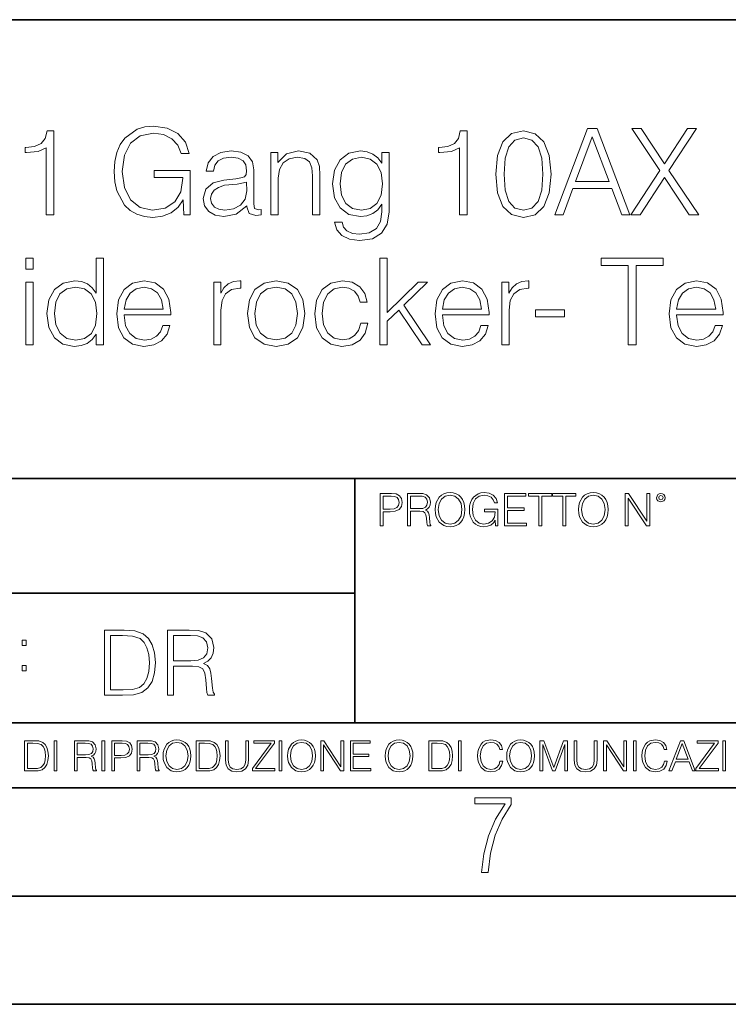
# Model space of a CAD drawing. Extents: x 0 to 420, y 0 to 297.
# Drawn here: x 315 to 347, y 0 to 46 of the extents above; entities that cross this region are included whole.
import ezdxf

# ---------------------------------------------------------------- set-up
doc = ezdxf.new("R2010")
doc.units = 0

msp = doc.modelspace()

# ---------------------------------------------------------------- linework, layer by layer
at = {"color": 7, "lineweight": 35}
for p, q in [((234.999802, 45.500252), (410, 45.500252)), ((254.999802, 24.300249), (410, 24.300249)), ((329.999786, 13.00025), (329.999786, 24.300249)), ((234.999802, 19.00025), (329.999786, 19.00025)), ((234.999802, 13.00025), (410, 13.00025)), ((25.000401, 9.99976), (410, 9.99976)), ((234.999802, 10.00025), (410, 10.00025)), ((267.5, 4.99976), (415, 4.99976)), ((0, 0), (420, 0)), ((0, 0), (420, 0))]:
    msp.add_line(p, q, dxfattribs=at)
at = {"color": 7, "lineweight": 18}
for points in [[(322.095398, 36.476517), (322.390259, 36.476517), (322.390259, 38.529369), (320.721252, 38.529369), (320.721252, 38.201134), (322.039764, 38.201134), (322.039764, 38.184444), (321.94519, 37.550232), (321.667023, 37.082916), (321.227509, 36.793625), (320.643372, 36.693485), (320.064789, 36.815876), (319.625305, 37.171928), (319.341553, 37.73938), (319.246979, 38.490425), (319.341553, 39.247032), (319.625305, 39.797798), (320.075928, 40.137157), (320.687866, 40.253986), (321.155182, 40.187225), (321.539062, 39.998074), (321.811646, 39.70322), (321.961884, 39.313789), (322.340179, 39.313789), (322.16214, 39.842304), (321.81723, 40.242859), (321.316528, 40.493206), (320.682312, 40.582218), (320.287323, 40.543278), (319.931274, 40.437572), (319.363831, 40.02589), (319.152405, 39.725475), (318.996643, 39.369423), (318.896515, 38.952179), (318.868683, 38.484863), (318.896515, 38.011982), (318.991089, 37.594738), (319.347137, 36.927143), (319.603027, 36.682358), (319.914581, 36.509895), (320.265076, 36.404194), (320.660065, 36.36525), (321.110687, 36.426449), (321.505676, 36.582218), (321.822784, 36.838131), (322.056458, 37.183052)], [(315.719879, 36.476517), (316.087036, 36.476517), (316.087036, 40.36525), (315.764374, 40.36525), (315.680908, 40.014763), (315.497345, 39.775543), (315.191345, 39.636459), (314.779663, 39.597519), (314.757416, 39.597519), (314.757416, 39.358295), (314.813049, 39.358295), (315.358246, 39.408367), (315.719879, 39.575264)], [(334.829742, 36.476517), (335.19693, 36.476517), (335.19693, 40.36525), (334.874237, 40.36525), (334.790802, 40.014763), (334.607208, 39.775543), (334.301239, 39.636459), (333.889557, 39.597519), (333.867279, 39.597519), (333.867279, 39.358295), (333.922913, 39.358295), (334.46814, 39.408367), (334.829742, 39.575264)], [(336.515411, 38.368034), (336.598877, 37.50016), (336.843658, 36.87151), (337.244202, 36.493206), (337.789398, 36.36525), (338.329041, 36.487644), (338.735168, 36.87151), (338.97995, 37.494598), (339.06897, 38.362469), (338.97995, 39.224777), (338.735168, 39.853428), (338.329041, 40.231731), (337.789398, 40.36525), (337.244202, 40.237297), (336.843658, 39.858994), (336.598877, 39.230343)], [(339.241425, 36.476517), (339.625305, 36.476517), (340.081482, 37.700439), (341.883972, 37.700439), (342.334595, 36.476517), (342.718475, 36.476517), (341.199707, 40.476517), (340.760193, 40.476517)], [(340.203857, 38.028671), (340.977173, 40.087086), (341.756042, 38.028671)], [(342.757416, 36.476517), (343.191345, 36.476517), (344.30957, 38.212261), (345.461182, 36.476517), (345.900665, 36.476517), (344.515411, 38.523804), (345.800537, 40.476517), (345.372162, 40.476517), (344.30957, 38.840912), (343.23587, 40.476517), (342.801941, 40.476517), (344.098175, 38.534931)], [(336.893707, 38.368034), (336.943787, 39.102386), (337.110687, 39.625336), (337.388855, 39.931316), (337.789398, 40.037018), (338.184387, 39.931316), (338.46814, 39.625336), (338.63501, 39.102386), (338.690674, 38.368034), (338.63501, 37.622551), (338.46814, 37.105167), (338.184387, 36.793625), (337.789398, 36.693485), (337.388855, 36.793625), (337.110687, 37.105167), (336.943787, 37.628117)], [(325.010559, 36.893764), (325.010559, 36.849258), (325.110687, 36.54884), (325.422241, 36.4487), (325.661438, 36.476517), (325.661438, 36.726864), (325.539062, 36.721302), (325.361023, 36.782497), (325.333221, 36.988338), (325.333221, 38.562748), (325.260895, 38.935486), (325.060608, 39.213654), (324.726807, 39.374989), (324.276184, 39.436184), (323.79776, 39.369423), (323.441711, 39.180271), (323.213623, 38.885418), (323.130157, 38.501553), (323.458405, 38.501553), (323.519592, 38.779716), (323.680939, 38.979996), (323.931274, 39.096825), (324.276184, 39.141331), (324.609985, 39.102386), (324.83252, 38.985558), (324.954926, 38.790844), (324.993866, 38.51268), (324.971619, 38.340218), (324.888153, 38.24564), (324.732391, 38.190006), (324.48761, 38.139938), (323.936829, 38.08987), (323.447266, 37.961914), (323.102356, 37.672623), (322.985504, 37.238686), (323.046722, 36.893764), (323.241425, 36.63229), (323.54184, 36.465389), (323.942383, 36.404194), (324.509857, 36.521023)], [(326.112091, 36.476517), (326.445862, 36.476517), (326.445862, 38.178883), (326.50708, 38.579437), (326.685089, 38.885418), (326.963257, 39.07457), (327.32486, 39.141331), (327.680908, 39.085697), (327.903442, 38.924362), (328.009155, 38.657322), (328.042542, 38.279018), (328.042542, 36.476517), (328.376343, 36.476517), (328.376343, 38.317963), (328.35965, 38.718521), (328.259491, 39.030064), (327.914581, 39.324917), (327.391632, 39.436184), (326.835297, 39.302666), (326.434753, 38.902107), (326.434753, 39.363861), (326.112091, 39.363861)], [(331.586365, 39.363861), (331.252563, 39.363861), (331.252563, 38.863167), (331.063416, 39.113514), (330.835297, 39.291538), (330.562714, 39.39724), (330.25116, 39.436184), (329.722656, 39.330482), (329.322083, 39.030064), (329.060608, 38.55162), (328.971619, 37.917408), (329.060608, 37.272064), (329.316528, 36.799187), (329.717072, 36.498772), (330.25116, 36.398632), (330.557129, 36.437572), (330.829742, 36.537712), (331.057831, 36.715736), (331.252563, 36.971649), (331.252563, 36.615601), (331.185791, 36.170536), (330.991089, 35.847866), (330.662842, 35.653152), (330.212219, 35.586391), (329.883972, 35.625336), (329.633636, 35.736599), (329.47229, 35.909061), (329.405548, 36.137157), (329.060608, 36.137157), (329.160767, 35.792233), (329.394409, 35.525196), (329.750458, 35.352734), (330.217773, 35.291538), (330.807495, 35.38055), (331.23587, 35.630898), (331.497345, 36.048145), (331.586365, 36.626724)], [(329.316528, 37.917408), (329.383301, 38.440357), (329.572449, 38.824223), (329.883972, 39.05788), (330.301239, 39.141331), (330.707336, 39.05788), (331.01889, 38.824223), (331.208038, 38.440357), (331.280365, 37.917408), (331.208038, 37.388893), (331.013336, 37.005028), (330.707336, 36.77137), (330.301239, 36.693485), (329.895111, 36.77137), (329.583557, 37.010593), (329.383301, 37.394459)], [(324.993866, 37.995293), (324.99942, 37.589172), (324.921539, 37.210869), (324.715698, 36.932705), (324.393036, 36.754681), (323.981354, 36.699047), (323.70874, 36.737991), (323.502899, 36.843693), (323.374939, 37.016155), (323.330444, 37.244251), (323.369385, 37.444527), (323.49176, 37.616989), (323.692047, 37.750507), (323.975769, 37.856209), (324.548798, 37.895153)], [(314.788025, 33.975822), (315.121826, 33.975822), (315.121826, 34.476517), (314.788025, 34.476517)], [(318.376343, 34.476517), (318.042542, 34.476517), (318.042542, 32.863167), (317.858948, 33.107948), (317.636414, 33.291538), (317.363831, 33.39724), (317.046722, 33.436184), (316.518188, 33.330482), (316.112091, 33.035625), (315.850616, 32.557186), (315.761597, 31.917406), (315.850616, 31.272066), (316.106506, 30.799187), (316.501495, 30.49877), (317.024445, 30.39863), (317.341553, 30.437574), (317.614166, 30.537712), (317.847809, 30.715738), (318.042542, 30.966085), (318.042542, 30.476517), (318.376343, 30.476517)], [(331.155182, 30.476517), (331.488983, 30.476517), (331.488983, 31.561357), (332.03418, 32.084305), (333.10791, 30.476517), (333.49176, 30.476517), (332.267853, 32.306835), (333.358246, 33.363861), (332.929871, 33.363861), (331.488983, 31.961914), (331.488983, 34.476517), (331.155182, 34.476517)], [(342.637817, 30.476517), (343.004974, 30.476517), (343.004974, 34.148285), (344.25116, 34.148285), (344.25116, 34.476517), (341.391632, 34.476517), (341.391632, 34.148285), (342.637817, 34.148285)], [(314.788025, 30.476517), (315.121826, 30.476517), (315.121826, 33.363861), (314.788025, 33.363861)], [(319.333221, 31.856211), (321.486206, 31.856211), (321.486206, 31.967476), (321.397186, 32.590565), (321.157959, 33.052315), (320.768555, 33.336044), (320.256714, 33.436184), (319.722656, 33.330482), (319.327667, 33.035625), (319.071747, 32.55162), (318.988281, 31.906281), (319.071747, 31.266502), (319.322083, 30.793623), (319.717072, 30.49877), (320.245605, 30.39863), (320.701782, 30.470953), (321.063385, 30.660105), (321.319305, 30.966085), (321.447266, 31.366642), (321.113464, 31.366642), (321.013336, 31.082914), (320.829742, 30.87151), (320.579407, 30.737991), (320.267853, 30.693485), (319.883972, 30.765808), (319.589142, 30.993902), (319.399963, 31.349953), (319.333221, 31.839521)], [(323.47229, 30.476517), (323.806091, 30.476517), (323.806091, 32.078743), (323.861725, 32.518242), (324.023071, 32.83535), (324.295654, 33.024502), (324.679535, 33.091259), (324.72403, 33.091259), (324.72403, 33.436184), (324.685089, 33.436184), (324.390228, 33.39724), (324.145447, 33.2971), (323.94519, 33.113514), (323.794983, 32.857601), (323.794983, 33.363861), (323.47229, 33.363861)], [(325.035583, 31.917406), (325.119019, 31.272066), (325.380493, 30.793623), (325.79776, 30.49877), (326.35965, 30.404194), (326.921539, 30.504333), (327.338776, 30.793623), (327.594696, 31.272066), (327.68927, 31.917406), (327.594696, 32.562748), (327.338776, 33.035625), (326.921539, 33.330482), (326.35965, 33.436184), (325.79776, 33.330482), (325.380493, 33.035625), (325.119019, 32.557186)], [(330.27063, 31.472343), (330.170502, 31.14411), (329.986908, 30.899326), (329.736542, 30.749117), (329.430573, 30.699047), (329.041138, 30.776934), (328.746277, 31.016155), (328.551575, 31.400023), (328.484802, 31.928534), (328.551575, 32.440357), (328.746277, 32.824223), (329.041138, 33.05788), (329.425018, 33.141331), (329.725433, 33.091259), (329.975769, 32.952179), (330.148224, 32.729645), (330.242798, 32.445919), (330.565491, 32.445919), (330.459778, 32.846474), (330.226135, 33.15802), (329.870087, 33.363861), (329.425018, 33.436184), (328.89093, 33.330482), (328.484802, 33.030064), (328.228912, 32.546059), (328.139893, 31.900717), (328.228912, 31.266502), (328.479248, 30.799187), (328.879822, 30.504333), (329.402771, 30.404194), (329.870087, 30.476517), (330.237244, 30.687922), (330.482025, 31.021719), (330.604431, 31.472343)], [(334.048096, 31.856211), (336.20108, 31.856211), (336.20108, 31.967476), (336.112061, 32.590565), (335.872864, 33.052315), (335.483429, 33.336044), (334.971619, 33.436184), (334.437531, 33.330482), (334.042542, 33.035625), (333.786621, 32.55162), (333.703186, 31.906281), (333.786621, 31.266502), (334.036987, 30.793623), (334.431976, 30.49877), (334.96048, 30.39863), (335.416656, 30.470953), (335.77829, 30.660105), (336.03418, 30.966085), (336.16214, 31.366642), (335.828339, 31.366642), (335.72821, 31.082914), (335.544617, 30.87151), (335.294281, 30.737991), (334.982727, 30.693485), (334.598877, 30.765808), (334.304016, 30.993902), (334.114868, 31.349953), (334.048096, 31.839521)], [(336.796356, 30.476517), (337.130157, 30.476517), (337.130157, 32.078743), (337.185791, 32.518242), (337.347137, 32.83535), (337.61972, 33.024502), (338.003601, 33.091259), (338.048096, 33.091259), (338.048096, 33.436184), (338.009155, 33.436184), (337.714294, 33.39724), (337.469513, 33.2971), (337.269226, 33.113514), (337.119019, 32.857601), (337.119019, 33.363861), (336.796356, 33.363861)], [(344.874237, 31.856211), (347.027222, 31.856211), (347.027222, 31.967476), (346.938232, 32.590565), (346.699005, 33.052315), (346.30957, 33.336044), (345.79776, 33.436184), (345.263672, 33.330482), (344.868683, 33.035625), (344.612762, 32.55162), (344.529327, 31.906281), (344.612762, 31.266502), (344.863129, 30.793623), (345.258118, 30.49877), (345.786621, 30.39863), (346.242798, 30.470953), (346.604431, 30.660105), (346.860352, 30.966085), (346.988281, 31.366642), (346.65448, 31.366642), (346.554352, 31.082914), (346.370758, 30.87151), (346.120422, 30.737991), (345.808868, 30.693485), (345.425018, 30.765808), (345.130157, 30.993902), (344.94101, 31.349953), (344.874237, 31.839521)], [(316.106506, 31.917406), (316.167725, 32.440357), (316.362427, 32.824223), (316.673981, 33.05788), (317.091217, 33.141331), (317.502899, 33.05788), (317.808868, 32.824223), (318.003601, 32.440357), (318.070343, 31.917406), (318.003601, 31.388895), (317.814453, 31.005028), (317.502899, 30.77137), (317.091217, 30.693485), (316.673981, 30.77137), (316.367981, 31.010592), (316.173279, 31.394459)], [(319.333221, 32.128811), (319.416656, 32.55162), (319.605804, 32.868729), (319.889557, 33.069008), (320.25116, 33.141331), (320.601654, 33.069008), (320.879822, 32.87429), (321.057831, 32.55162), (321.141296, 32.128811)], [(325.380493, 31.917406), (325.447266, 32.440357), (325.636414, 32.824223), (325.947968, 33.05788), (326.35965, 33.141331), (326.771332, 33.05788), (327.082886, 32.824223), (327.272034, 32.440357), (327.34436, 31.917406), (327.272034, 31.388895), (327.082886, 31.010592), (326.771332, 30.776934), (326.35965, 30.699047), (325.947968, 30.776934), (325.636414, 31.010592), (325.441711, 31.388895)], [(334.048096, 32.128811), (334.131561, 32.55162), (334.320709, 32.868729), (334.604431, 33.069008), (334.966034, 33.141331), (335.316528, 33.069008), (335.594696, 32.87429), (335.772705, 32.55162), (335.856171, 32.128811)], [(344.874237, 32.128811), (344.957703, 32.55162), (345.146851, 32.868729), (345.430573, 33.069008), (345.792175, 33.141331), (346.14267, 33.069008), (346.420837, 32.87429), (346.598877, 32.55162), (346.682312, 32.128811)], [(338.348511, 31.761635), (339.694824, 31.761635), (339.694824, 32.08987), (338.348511, 32.08987)], [(331.166687, 22.109638), (331.304382, 22.109638), (331.304382, 22.760542), (331.623566, 22.760542), (331.867645, 22.785578), (332.042908, 22.864853), (332.147217, 22.998373), (332.182678, 23.188219), (332.151398, 23.371807), (332.057495, 23.503241), (331.905212, 23.582518), (331.690338, 23.609638), (331.166687, 23.609638)], [(331.304382, 22.883631), (331.304382, 23.486551), (331.684082, 23.486551), (331.842621, 23.467775), (331.953186, 23.413532), (332.017853, 23.321739), (332.040802, 23.190306), (332.013702, 23.046356), (331.938599, 22.952475), (331.809235, 22.898233), (331.625641, 22.883631)], [(332.426758, 22.109638), (332.564453, 22.109638), (332.564453, 22.781404), (333.002563, 22.781404), (333.150696, 22.766802), (333.240387, 22.716732), (333.286285, 22.618679), (333.309235, 22.462212), (333.325928, 22.264019), (333.33844, 22.170139), (333.359314, 22.109638), (333.511597, 22.109638), (333.511597, 22.130501), (333.480316, 22.178484), (333.463623, 22.268192), (333.444855, 22.493505), (333.430237, 22.620766), (333.403137, 22.718817), (333.348877, 22.791836), (333.25708, 22.841906), (333.359314, 22.896147), (333.436493, 22.975424), (333.482391, 23.081821), (333.499084, 23.211168), (333.451111, 23.411446), (333.315491, 23.549137), (333.140259, 23.601294), (332.92746, 23.609638), (332.426758, 23.609638)], [(332.564453, 22.904491), (332.564453, 23.486551), (332.95459, 23.486551), (333.11731, 23.478205), (333.244568, 23.434395), (333.325928, 23.338428), (333.357239, 23.206995), (333.332184, 23.067219), (333.261261, 22.973337), (333.138184, 22.919096), (332.962921, 22.904491)], [(333.711884, 22.858595), (333.722321, 22.681265), (333.759857, 22.526884), (333.897552, 22.278624), (334.114532, 22.122156), (334.248047, 22.082518), (334.398254, 22.067913), (334.546387, 22.082518), (334.679901, 22.122156), (334.798798, 22.186829), (334.898956, 22.278624), (334.978241, 22.391279), (335.036652, 22.526884), (335.072113, 22.681265), (335.0867, 22.858595), (335.074188, 23.033838), (335.036652, 23.188219), (334.978241, 23.323824), (334.898956, 23.438568), (334.798798, 23.528275), (334.679901, 23.592949), (334.546387, 23.634672), (334.398254, 23.649277), (334.248047, 23.634672), (334.114532, 23.592949), (333.997711, 23.528275), (333.897552, 23.438568), (333.759857, 23.188219), (333.722321, 23.031752)], [(333.85376, 22.858595), (333.893402, 23.138149), (334.003967, 23.34886), (334.177124, 23.480291), (334.398254, 23.52619), (334.62149, 23.480291), (334.792542, 23.34886), (334.905212, 23.140236), (334.944855, 22.858595), (334.905212, 22.574867), (334.792542, 22.366245), (334.62149, 22.234812), (334.398254, 22.191002), (334.175018, 22.234812), (334.003967, 22.366245), (333.891296, 22.574867)], [(336.503265, 22.109638), (336.613831, 22.109638), (336.613831, 22.879457), (335.987976, 22.879457), (335.987976, 22.756371), (336.482391, 22.756371), (336.482391, 22.750111), (336.44693, 22.512281), (336.342621, 22.337038), (336.177826, 22.228554), (335.958771, 22.191002), (335.741791, 22.236898), (335.576965, 22.370417), (335.470581, 22.583212), (335.43512, 22.864853), (335.470581, 23.148581), (335.576965, 23.355118), (335.745972, 23.482378), (335.975433, 23.52619), (336.150696, 23.501154), (336.294647, 23.430222), (336.396851, 23.319653), (336.453186, 23.173616), (336.595062, 23.173616), (336.52829, 23.371807), (336.398956, 23.522017), (336.211182, 23.615896), (335.973358, 23.649277), (335.825226, 23.634672), (335.691711, 23.595034), (335.478912, 23.440653), (335.399658, 23.327997), (335.341248, 23.194479), (335.30368, 23.038012), (335.293243, 22.862768), (335.30368, 22.685438), (335.339142, 22.528971), (335.472656, 22.278624), (335.568634, 22.186829), (335.685455, 22.122156), (335.816895, 22.082518), (335.965027, 22.067913), (336.134003, 22.090862), (336.282135, 22.149277), (336.401031, 22.245243), (336.488647, 22.37459)], [(336.918427, 22.109638), (337.926086, 22.109638), (337.926086, 22.232725), (337.056122, 22.232725), (337.056122, 22.818956), (337.828033, 22.818956), (337.828033, 22.942045), (337.056122, 22.942045), (337.056122, 23.486551), (337.901031, 23.486551), (337.901031, 23.609638), (336.918427, 23.609638)], [(338.499786, 22.109638), (338.637482, 22.109638), (338.637482, 23.486551), (339.104797, 23.486551), (339.104797, 23.609638), (338.032471, 23.609638), (338.032471, 23.486551), (338.499786, 23.486551)], [(339.60965, 22.109638), (339.747345, 22.109638), (339.747345, 23.486551), (340.214661, 23.486551), (340.214661, 23.609638), (339.142334, 23.609638), (339.142334, 23.486551), (339.60965, 23.486551)], [(340.335663, 22.858595), (340.3461, 22.681265), (340.383667, 22.526884), (340.521332, 22.278624), (340.738312, 22.122156), (340.871826, 22.082518), (341.022034, 22.067913), (341.170166, 22.082518), (341.30368, 22.122156), (341.422607, 22.186829), (341.522736, 22.278624), (341.60202, 22.391279), (341.660431, 22.526884), (341.695892, 22.681265), (341.71051, 22.858595), (341.697968, 23.033838), (341.660431, 23.188219), (341.60202, 23.323824), (341.522736, 23.438568), (341.422607, 23.528275), (341.30368, 23.592949), (341.170166, 23.634672), (341.022034, 23.649277), (340.871826, 23.634672), (340.738312, 23.592949), (340.62149, 23.528275), (340.521332, 23.438568), (340.383667, 23.188219), (340.3461, 23.031752)], [(340.477539, 22.858595), (340.517181, 23.138149), (340.627747, 23.34886), (340.800903, 23.480291), (341.022034, 23.52619), (341.24527, 23.480291), (341.416321, 23.34886), (341.528992, 23.140236), (341.568634, 22.858595), (341.528992, 22.574867), (341.416321, 22.366245), (341.24527, 22.234812), (341.022034, 22.191002), (340.798798, 22.234812), (340.627747, 22.366245), (340.515076, 22.574867)], [(342.50119, 22.109638), (342.638855, 22.109638), (342.638855, 23.396843), (343.481689, 22.109638), (343.634003, 22.109638), (343.634003, 23.609638), (343.496307, 23.609638), (343.496307, 22.322433), (342.653473, 23.609638), (342.50119, 23.609638)], [(343.949036, 23.411446), (343.963623, 23.334255), (344.005341, 23.271669), (344.145142, 23.21534), (344.284912, 23.271669), (344.32663, 23.334255), (344.343323, 23.411446), (344.32663, 23.486551), (344.284912, 23.551224), (344.220215, 23.592949), (344.145142, 23.609638), (344.067932, 23.592949), (344.005341, 23.551224)], [(344.044983, 23.413532), (344.074188, 23.484465), (344.145142, 23.515759), (344.213959, 23.484465), (344.24527, 23.413532), (344.216064, 23.3426), (344.145142, 23.313393), (344.072113, 23.340515)], [(319.134583, 17.285646), (318.429443, 17.285646), (318.429443, 14.285647), (319.255585, 14.285647), (319.764618, 14.30651), (320.152679, 14.414993), (320.419708, 14.623617), (320.619995, 14.924034), (320.740997, 15.312073), (320.782715, 15.791906), (320.740997, 16.238359), (320.632507, 16.609709), (320.453094, 16.905952), (320.21524, 17.122921), (319.818878, 17.260612), (319.33905, 17.285646)], [(318.704834, 14.531822), (318.704834, 17.039473), (319.255585, 17.039473), (319.714569, 17.01861), (320.065033, 16.905952), (320.252808, 16.726538), (320.386322, 16.480362), (320.469788, 16.167427), (320.498993, 15.783561), (320.469788, 15.383005), (320.386322, 15.061726), (320.244446, 14.81555), (320.044189, 14.644479), (319.718719, 14.548512), (319.28479, 14.531822)], [(321.337646, 14.285647), (321.613037, 14.285647), (321.613037, 15.62918), (322.489258, 15.62918), (322.785492, 15.599973), (322.964905, 15.499834), (323.056702, 15.303728), (323.1026, 14.990793), (323.135986, 14.59441), (323.161011, 14.406649), (323.202728, 14.285647), (323.507324, 14.285647), (323.507324, 14.327372), (323.444733, 14.423339), (323.411346, 14.602755), (323.37381, 15.05338), (323.344604, 15.3079), (323.290344, 15.504006), (323.181885, 15.650043), (322.998291, 15.750181), (323.202728, 15.858665), (323.357117, 16.01722), (323.448914, 16.230015), (323.4823, 16.488707), (323.386322, 16.889263), (323.115112, 17.164646), (322.764618, 17.268957), (322.33905, 17.285646), (321.337646, 17.285646)], [(321.613037, 15.875355), (321.613037, 17.039473), (322.39328, 17.039473), (322.718719, 17.022781), (322.973236, 16.93516), (323.135986, 16.743227), (323.198547, 16.480362), (323.148499, 16.200808), (323.006622, 16.013046), (322.760468, 15.904562), (322.409973, 15.875355)], [(314.620087, 16.581057), (314.80368, 16.581057), (314.80368, 16.828623), (314.620087, 16.828623)], [(314.620087, 15.412767), (314.80368, 15.412767), (314.80368, 15.660334), (314.620087, 15.660334)], [(315.059692, 12.181828), (314.730621, 12.181828), (314.730621, 10.781829), (315.11615, 10.781829), (315.353699, 10.791565), (315.53479, 10.842191), (315.659424, 10.939548), (315.752869, 11.079742), (315.809326, 11.260827), (315.828827, 11.48475), (315.809326, 11.693094), (315.758728, 11.866391), (315.674988, 12.004639), (315.563995, 12.10589), (315.379028, 12.170146), (315.15509, 12.181828)], [(314.859131, 10.89671), (314.859131, 12.066947), (315.11615, 12.066947), (315.330353, 12.057211), (315.493896, 12.004639), (315.581543, 11.920911), (315.643829, 11.806029), (315.68277, 11.659993), (315.696411, 11.480855), (315.68277, 11.293929), (315.643829, 11.143998), (315.577637, 11.029117), (315.484161, 10.949284), (315.332275, 10.904499), (315.129791, 10.89671)], [(316.097534, 10.781829), (316.226044, 10.781829), (316.226044, 12.181828), (316.097534, 12.181828)], [(317.036041, 10.781829), (317.164551, 10.781829), (317.164551, 11.408811), (317.573456, 11.408811), (317.7117, 11.395181), (317.795441, 11.348449), (317.838257, 11.256933), (317.85968, 11.110897), (317.875275, 10.925918), (317.886963, 10.838296), (317.906433, 10.781829), (318.048553, 10.781829), (318.048553, 10.8013), (318.019348, 10.846085), (318.003784, 10.929812), (317.986267, 11.140104), (317.972626, 11.258881), (317.947327, 11.350396), (317.896667, 11.418547), (317.811005, 11.465278), (317.906433, 11.515904), (317.978455, 11.589895), (318.021301, 11.6892), (318.036865, 11.809923), (317.992096, 11.99685), (317.86554, 12.125361), (317.701965, 12.17404), (317.503357, 12.181828), (317.036041, 12.181828)], [(317.164551, 11.523693), (317.164551, 12.066947), (317.528687, 12.066947), (317.680542, 12.059158), (317.799316, 12.018269), (317.875275, 11.928699), (317.90448, 11.806029), (317.881104, 11.67557), (317.814911, 11.587949), (317.700012, 11.537323), (317.536469, 11.523693)], [(318.305573, 10.781829), (318.434082, 10.781829), (318.434082, 12.181828), (318.305573, 12.181828)], [(318.757324, 10.781829), (318.885834, 10.781829), (318.885834, 11.389339), (319.183746, 11.389339), (319.41156, 11.412705), (319.575134, 11.486697), (319.672485, 11.611315), (319.705566, 11.788505), (319.676392, 11.959854), (319.588745, 12.082524), (319.446594, 12.156516), (319.246063, 12.181828), (318.757324, 12.181828)], [(318.885834, 11.504221), (318.885834, 12.066947), (319.240204, 12.066947), (319.388184, 12.049423), (319.491394, 11.998796), (319.551758, 11.913122), (319.573181, 11.790452), (319.547852, 11.656098), (319.477783, 11.568477), (319.357056, 11.517851), (319.185699, 11.504221)], [(319.933411, 10.781829), (320.06192, 10.781829), (320.06192, 11.408811), (320.470825, 11.408811), (320.60907, 11.395181), (320.69278, 11.348449), (320.735626, 11.256933), (320.75705, 11.110897), (320.772614, 10.925918), (320.784302, 10.838296), (320.803772, 10.781829), (320.945923, 10.781829), (320.945923, 10.8013), (320.916718, 10.846085), (320.901123, 10.929812), (320.883606, 11.140104), (320.869995, 11.258881), (320.844666, 11.350396), (320.794037, 11.418547), (320.708374, 11.465278), (320.803772, 11.515904), (320.875824, 11.589895), (320.91864, 11.6892), (320.934235, 11.809923), (320.889465, 11.99685), (320.762878, 12.125361), (320.599304, 12.17404), (320.400696, 12.181828), (319.933411, 12.181828)], [(320.06192, 11.523693), (320.06192, 12.066947), (320.426025, 12.066947), (320.577911, 12.059158), (320.696686, 12.018269), (320.772614, 11.928699), (320.801819, 11.806029), (320.778442, 11.67557), (320.71225, 11.587949), (320.597382, 11.537323), (320.433807, 11.523693)], [(321.132843, 11.480855), (321.142578, 11.315348), (321.177612, 11.171259), (321.306152, 10.939548), (321.508636, 10.793511), (321.63324, 10.756516), (321.773438, 10.742886), (321.911682, 10.756516), (322.036316, 10.793511), (322.147308, 10.853873), (322.240784, 10.939548), (322.314758, 11.044694), (322.369263, 11.171259), (322.402374, 11.315348), (322.416016, 11.480855), (322.404327, 11.644416), (322.369263, 11.788505), (322.314758, 11.91507), (322.240784, 12.022162), (322.147308, 12.10589), (322.036316, 12.166252), (321.911682, 12.205194), (321.773438, 12.218824), (321.63324, 12.205194), (321.508636, 12.166252), (321.399597, 12.10589), (321.306152, 12.022162), (321.177612, 11.788505), (321.142578, 11.642468)], [(321.265259, 11.480855), (321.302246, 11.741774), (321.405457, 11.938436), (321.567047, 12.061106), (321.773438, 12.103943), (321.981812, 12.061106), (322.141479, 11.938436), (322.246613, 11.74372), (322.2836, 11.480855), (322.246613, 11.216043), (322.141479, 11.021328), (321.981812, 10.898658), (321.773438, 10.857768), (321.565125, 10.898658), (321.405457, 11.021328), (321.300293, 11.216043)], [(322.996277, 12.181828), (322.667175, 12.181828), (322.667175, 10.781829), (323.052734, 10.781829), (323.290283, 10.791565), (323.471375, 10.842191), (323.595978, 10.939548), (323.689453, 11.079742), (323.745911, 11.260827), (323.765381, 11.48475), (323.745911, 11.693094), (323.695282, 11.866391), (323.611572, 12.004639), (323.50058, 12.10589), (323.315582, 12.170146), (323.091675, 12.181828)], [(322.795715, 10.89671), (322.795715, 12.066947), (323.052734, 12.066947), (323.266907, 12.057211), (323.430481, 12.004639), (323.518097, 11.920911), (323.580414, 11.806029), (323.619354, 11.659993), (323.632996, 11.480855), (323.619354, 11.293929), (323.580414, 11.143998), (323.514221, 11.029117), (323.420746, 10.949284), (323.26886, 10.904499), (323.066345, 10.89671)], [(324.014618, 12.181828), (324.014618, 11.282246), (324.047729, 11.046641), (324.147034, 10.877239), (324.312531, 10.777935), (324.546204, 10.742886), (324.777893, 10.777935), (324.94342, 10.877239), (325.044678, 11.046641), (325.079712, 11.282246), (325.079712, 12.181828), (324.951202, 12.181828), (324.951202, 11.29977), (324.927826, 11.103108), (324.855774, 10.964861), (324.731171, 10.88308), (324.546204, 10.857768), (324.359253, 10.88308), (324.23465, 10.964861), (324.164551, 11.103108), (324.143127, 11.29977), (324.143127, 12.181828)], [(325.25885, 10.781829), (326.298615, 10.781829), (326.298615, 10.89671), (325.410736, 10.89671), (326.285004, 12.070842), (326.285004, 12.181828), (325.325043, 12.181828), (325.325043, 12.066947), (326.125336, 12.066947), (325.25885, 10.900605)], [(326.499176, 10.781829), (326.627686, 10.781829), (326.627686, 12.181828), (326.499176, 12.181828)], [(326.890564, 11.480855), (326.900299, 11.315348), (326.935333, 11.171259), (327.063843, 10.939548), (327.266357, 10.793511), (327.390961, 10.756516), (327.531158, 10.742886), (327.669403, 10.756516), (327.794037, 10.793511), (327.905029, 10.853873), (327.998474, 10.939548), (328.072479, 11.044694), (328.126984, 11.171259), (328.160095, 11.315348), (328.173706, 11.480855), (328.162048, 11.644416), (328.126984, 11.788505), (328.072479, 11.91507), (327.998474, 12.022162), (327.905029, 12.10589), (327.794037, 12.166252), (327.669403, 12.205194), (327.531158, 12.218824), (327.390961, 12.205194), (327.266357, 12.166252), (327.157318, 12.10589), (327.063843, 12.022162), (326.935333, 11.788505), (326.900299, 11.642468)], [(327.022949, 11.480855), (327.059937, 11.741774), (327.163147, 11.938436), (327.324768, 12.061106), (327.531158, 12.103943), (327.739502, 12.061106), (327.89917, 11.938436), (328.004333, 11.74372), (328.041321, 11.480855), (328.004333, 11.216043), (327.89917, 11.021328), (327.739502, 10.898658), (327.531158, 10.857768), (327.322815, 10.898658), (327.163147, 11.021328), (327.058014, 11.216043)], [(328.424896, 10.781829), (328.553406, 10.781829), (328.553406, 11.98322), (329.340057, 10.781829), (329.482208, 10.781829), (329.482208, 12.181828), (329.353699, 12.181828), (329.353699, 10.980438), (328.567047, 12.181828), (328.424896, 12.181828)], [(329.795715, 10.781829), (330.736176, 10.781829), (330.736176, 10.89671), (329.924225, 10.89671), (329.924225, 11.443859), (330.644653, 11.443859), (330.644653, 11.558742), (329.924225, 11.558742), (329.924225, 12.066947), (330.712799, 12.066947), (330.712799, 12.181828), (329.795715, 12.181828)], [(331.400146, 11.480855), (331.409882, 11.315348), (331.444946, 11.171259), (331.573456, 10.939548), (331.77594, 10.793511), (331.900574, 10.756516), (332.040771, 10.742886), (332.179016, 10.756516), (332.303619, 10.793511), (332.414612, 10.853873), (332.508087, 10.939548), (332.582062, 11.044694), (332.636597, 11.171259), (332.669678, 11.315348), (332.683319, 11.480855), (332.671631, 11.644416), (332.636597, 11.788505), (332.582062, 11.91507), (332.508087, 12.022162), (332.414612, 12.10589), (332.303619, 12.166252), (332.179016, 12.205194), (332.040771, 12.218824), (331.900574, 12.205194), (331.77594, 12.166252), (331.666901, 12.10589), (331.573456, 12.022162), (331.444946, 11.788505), (331.409882, 11.642468)], [(331.532562, 11.480855), (331.56955, 11.741774), (331.67276, 11.938436), (331.834351, 12.061106), (332.040771, 12.103943), (332.249115, 12.061106), (332.408783, 11.938436), (332.513916, 11.74372), (332.550903, 11.480855), (332.513916, 11.216043), (332.408783, 11.021328), (332.249115, 10.898658), (332.040771, 10.857768), (331.832428, 10.898658), (331.67276, 11.021328), (331.567596, 11.216043)], [(333.750366, 12.181828), (333.421295, 12.181828), (333.421295, 10.781829), (333.806824, 10.781829), (334.044373, 10.791565), (334.225464, 10.842191), (334.350098, 10.939548), (334.443542, 11.079742), (334.5, 11.260827), (334.51947, 11.48475), (334.5, 11.693094), (334.449402, 11.866391), (334.365662, 12.004639), (334.254669, 12.10589), (334.069702, 12.170146), (333.845764, 12.181828)], [(333.549805, 10.89671), (333.549805, 12.066947), (333.806824, 12.066947), (334.020996, 12.057211), (334.18457, 12.004639), (334.272186, 11.920911), (334.334503, 11.806029), (334.373444, 11.659993), (334.387085, 11.480855), (334.373444, 11.293929), (334.334503, 11.143998), (334.268311, 11.029117), (334.174835, 10.949284), (334.022949, 10.904499), (333.820465, 10.89671)], [(334.788177, 10.781829), (334.916687, 10.781829), (334.916687, 12.181828), (334.788177, 12.181828)], [(336.708069, 11.239408), (336.669128, 11.077795), (336.581512, 10.957072), (336.45105, 10.88308), (336.2836, 10.857768), (336.081085, 10.898658), (335.929199, 11.019381), (335.831848, 11.21799), (335.798767, 11.486697), (335.831848, 11.751509), (335.927277, 11.944277), (336.077209, 12.063053), (336.279694, 12.103943), (336.439362, 12.080577), (336.565918, 12.014374), (336.653564, 11.909228), (336.694458, 11.772927), (336.821014, 11.772927), (336.774292, 11.955959), (336.6633, 12.096154), (336.49585, 12.185723), (336.279694, 12.218824), (336.026581, 12.168199), (335.921417, 12.107838), (335.831848, 12.02411), (335.709167, 11.794346), (335.676086, 11.64831), (335.666351, 11.48475), (335.676086, 11.317295), (335.709167, 11.171259), (335.829895, 10.937601), (336.022675, 10.791565), (336.275818, 10.742886), (336.499725, 10.777935), (336.671082, 10.873344), (336.783997, 11.029117), (336.834656, 11.239408)], [(337.021576, 11.480855), (337.031311, 11.315348), (337.066345, 11.171259), (337.194855, 10.939548), (337.397369, 10.793511), (337.521973, 10.756516), (337.66217, 10.742886), (337.800415, 10.756516), (337.925049, 10.793511), (338.036041, 10.853873), (338.129486, 10.939548), (338.203491, 11.044694), (338.257996, 11.171259), (338.291107, 11.315348), (338.304749, 11.480855), (338.29306, 11.644416), (338.257996, 11.788505), (338.203491, 11.91507), (338.129486, 12.022162), (338.036041, 12.10589), (337.925049, 12.166252), (337.800415, 12.205194), (337.66217, 12.218824), (337.521973, 12.205194), (337.397369, 12.166252), (337.28833, 12.10589), (337.194855, 12.022162), (337.066345, 11.788505), (337.031311, 11.642468)], [(337.153961, 11.480855), (337.190979, 11.741774), (337.294159, 11.938436), (337.45578, 12.061106), (337.66217, 12.103943), (337.870514, 12.061106), (338.030182, 11.938436), (338.135345, 11.74372), (338.172333, 11.480855), (338.135345, 11.216043), (338.030182, 11.021328), (337.870514, 10.898658), (337.66217, 10.857768), (337.453827, 10.898658), (337.294159, 11.021328), (337.189026, 11.216043)], [(338.553955, 10.781829), (338.682495, 10.781829), (338.682495, 12.002691), (339.138123, 10.781829), (339.256897, 10.781829), (339.702789, 12.002691), (339.702789, 10.781829), (339.831299, 10.781829), (339.831299, 12.181828), (339.650208, 12.181828), (339.196533, 10.949284), (338.735046, 12.181828), (338.553955, 12.181828)], [(340.133118, 12.181828), (340.133118, 11.282246), (340.166199, 11.046641), (340.265503, 10.877239), (340.43103, 10.777935), (340.664673, 10.742886), (340.896393, 10.777935), (341.06189, 10.877239), (341.163147, 11.046641), (341.198212, 11.282246), (341.198212, 12.181828), (341.069702, 12.181828), (341.069702, 11.29977), (341.046326, 11.103108), (340.974274, 10.964861), (340.84967, 10.88308), (340.664673, 10.857768), (340.477753, 10.88308), (340.353149, 10.964861), (340.283051, 11.103108), (340.261627, 11.29977), (340.261627, 12.181828)], [(341.5, 10.781829), (341.62854, 10.781829), (341.62854, 11.98322), (342.415161, 10.781829), (342.557312, 10.781829), (342.557312, 12.181828), (342.428802, 12.181828), (342.428802, 10.980438), (341.642151, 12.181828), (341.5, 12.181828)], [(342.880554, 10.781829), (343.009064, 10.781829), (343.009064, 12.181828), (342.880554, 12.181828)], [(344.31366, 11.239408), (344.274689, 11.077795), (344.187073, 10.957072), (344.05661, 10.88308), (343.88916, 10.857768), (343.686646, 10.898658), (343.53479, 11.019381), (343.437439, 11.21799), (343.404327, 11.486697), (343.437439, 11.751509), (343.532837, 11.944277), (343.68277, 12.063053), (343.885254, 12.103943), (344.044922, 12.080577), (344.171509, 12.014374), (344.259125, 11.909228), (344.300018, 11.772927), (344.426575, 11.772927), (344.379852, 11.955959), (344.26886, 12.096154), (344.10141, 12.185723), (343.885254, 12.218824), (343.632141, 12.168199), (343.526978, 12.107838), (343.437439, 12.02411), (343.314758, 11.794346), (343.281647, 11.64831), (343.271912, 11.48475), (343.281647, 11.317295), (343.314758, 11.171259), (343.435486, 10.937601), (343.628235, 10.791565), (343.881378, 10.742886), (344.105286, 10.777935), (344.276642, 10.873344), (344.389587, 11.029117), (344.440216, 11.239408)], [(344.521973, 10.781829), (344.656342, 10.781829), (344.81601, 11.210201), (345.446899, 11.210201), (345.604614, 10.781829), (345.738953, 10.781829), (345.207397, 12.181828), (345.053558, 12.181828)], [(344.858826, 11.325084), (345.129517, 12.045528), (345.4021, 11.325084)], [(345.764282, 10.781829), (346.804047, 10.781829), (346.804047, 10.89671), (345.916138, 10.89671), (346.790405, 12.070842), (346.790405, 12.181828), (345.830475, 12.181828), (345.830475, 12.066947), (346.630737, 12.066947), (345.764282, 10.900605)], [(347.004578, 10.781829), (347.133118, 10.781829), (347.133118, 12.181828), (347.004578, 12.181828)], [(335.857758, 6.096565), (336.158447, 6.096565), (336.271179, 6.984485), (336.487305, 7.81133), (336.806763, 8.563008), (337.229584, 9.239518), (337.229584, 9.544888), (335.552399, 9.544888), (335.552399, 9.263008), (336.942993, 9.263008), (336.506073, 8.548914), (336.181915, 7.778444), (335.961121, 6.956297)]]:
    msp.add_lwpolyline(points, close=True, dxfattribs=at)

doc.saveas('drawing.dxf')
